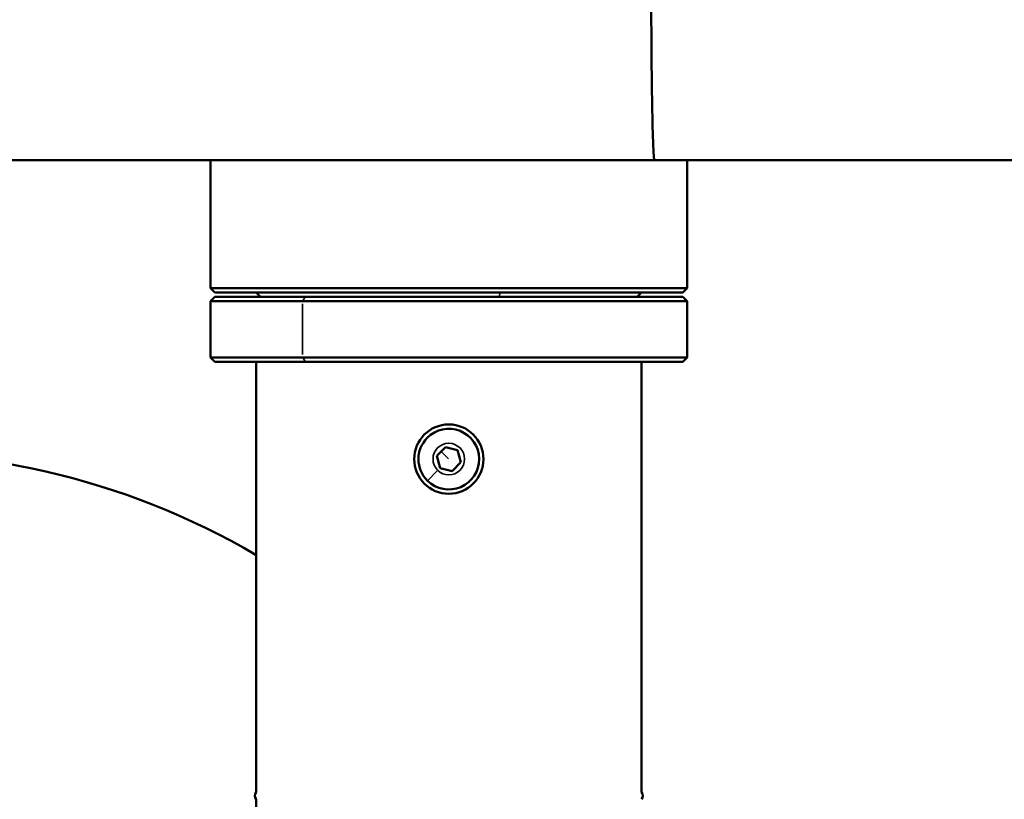
# Model space of a CAD drawing. Units: millimetres. Extents: x -4528 to 8836, y 7630 to 8977.
# Drawn here: x -2434 to -2207, y 8042 to 8222 of the extents above; entities that cross this region are included whole.
import ezdxf

# ---------------------------------------------------------------- set-up
doc = ezdxf.new("R2010")
doc.units = ezdxf.units.MM
doc.layers.add('MD_Visible', color=7, linetype='Continuous', lineweight=50)
doc.layers.add('MD_Visible Narrow', color=7, linetype='Continuous', lineweight=35)

# ---------------------------------------------------------------- blocks, each defined once
blk = doc.blocks.new('CustomObjectsInViewport11_0')
at = {"layer": 'MD_Visible'}
for p, q in [((3449.29, 5545.67), (2332.56, 5545.67)), ((3347.13, 5516.12), (3347.13, 5545.67)), ((4467.17, 5545.67), (3449.17, 5545.67)), ((3457.13, 5516.12), (3457.13, 5545.67)), ((3457.13, 5516.12), (3347.13, 5516.12)), ((3348.13, 5515.12), (3347.13, 5516.12)), ((3348.13, 5514.12), (3347.13, 5513.12)), ((3348.13, 5515.12), (3456.13, 5515.12)), ((3348.13, 5514.12), (3456.13, 5514.12)), ((3358.68, 5514.12), (3357.68, 5515.12)), ((3445.58, 5514.12), (3446.58, 5515.12)), ((3456.13, 5515.12), (3457.13, 5516.12)), ((3456.13, 5514.12), (3457.13, 5513.12)), ((3457.13, 5513.12), (3347.13, 5513.12)), ((3347.13, 5500.12), (3347.13, 5513.12)), ((3457.13, 5500.12), (3457.13, 5513.12)), ((3347.13, 5500.12), (3457.13, 5500.12)), ((3348.13, 5499.12), (3347.13, 5500.12)), ((3456.13, 5499.12), (3348.13, 5499.12)), ((3357.68, 5399.69), (3357.68, 5499.12)), ((3446.58, 5399.69), (3446.58, 5499.12)), ((3456.13, 5499.12), (3457.13, 5500.12)), ((3399.34, 5477.34), (3401.36, 5479.4)), ((3401.36, 5479.4), (3404.15, 5478.68)), ((3404.15, 5478.68), (3404.93, 5475.9)), ((3400.11, 5474.56), (3399.34, 5477.34)), ((3404.93, 5475.9), (3402.91, 5473.84)), ((3402.91, 5473.84), (3400.11, 5474.56)), ((3357.68, 5341.36), (3357.68, 5398.06))]:
    blk.add_line(p, q, dxfattribs=at)
at = {"layer": 'MD_Visible', "extrusion": (0, 0, -1)}
blk.add_circle((-3402.13, 5476.62), 8, dxfattribs=at)
for centre, radius, start, end in [((-3270.51, 5305.62), 172.5, 204.4238, 120.3563), ((-3358.63, 5398.87), 1.25, 319.4642, 40.5358), ((-3445.63, 5398.87), 1.25, 139.4642, 220.5358)]:
    blk.add_arc(centre, radius, start, end, dxfattribs=at)
at = {"layer": 'MD_Visible'}
for start, end in [(225.5459, 135.5459), (135.5459, 225.5459)]:
    blk.add_arc((3402.13, 5476.62), 7, start, end, dxfattribs=at)
blk.add_open_spline([(3449.59, 5545.67), (3449.59, 5545.67), (3449.59, 5545.67), (3449.53, 5545.68), (3449.47, 5546.04), (3449.37, 5547.49), (3449.31, 5548.57), (3449.18, 5552.45), (3449.1, 5555.89), (3448.97, 5564.25), (3448.93, 5568.99), (3448.86, 5579.27), (3448.84, 5584.66), (3448.84, 5595.59), (3448.86, 5600.98), (3448.93, 5611.26), (3448.97, 5616), (3449.1, 5624.36), (3449.18, 5627.8), (3449.31, 5631.67), (3449.37, 5632.75), (3449.47, 5634.2), (3449.53, 5634.57), (3449.59, 5634.57), (3449.59, 5634.57), (3449.59, 5634.57)], degree=3, knots=[-0.003177, -0.003177, -0.003177, -0.003177, 0, 0, 1.050325, 1.050325, 2.094561, 2.094561, 3.895188, 3.895188, 5.588494, 5.588494, 7.231232, 7.231232, 8.87397, 8.87397, 10.567277, 10.567277, 12.367904, 12.367904, 13.41214, 13.41214, 14.462465, 14.462465, 14.465641, 14.465641, 14.465641, 14.465641], dxfattribs=at)
at = {"layer": 'MD_Visible Narrow'}
for p, q in [((3368.95, 5514.07), (3368.4, 5513.17)), ((3414.01, 5515.07), (3413.77, 5514.17)), ((3368.37, 5512.47), (3368.37, 5500.77)), ((3368.95, 5499.17), (3368.4, 5500.07)), ((3402.04, 5476.71), (3400.44, 5478.29)), ((3399.39, 5473.83), (3397.24, 5471.63))]:
    blk.add_line(p, q, dxfattribs=at)
at = {"layer": 'MD_Visible Narrow', "extrusion": (0, 0, -1)}
blk.add_circle((-3402.13, 5476.62), 3.65, dxfattribs=at)

msp = doc.modelspace()

# ---------------------------------------------------------------- block references
msp.add_blockref('CustomObjectsInViewport11_0', (-5737.36, 2643.93))

doc.saveas('drawing.dxf')
